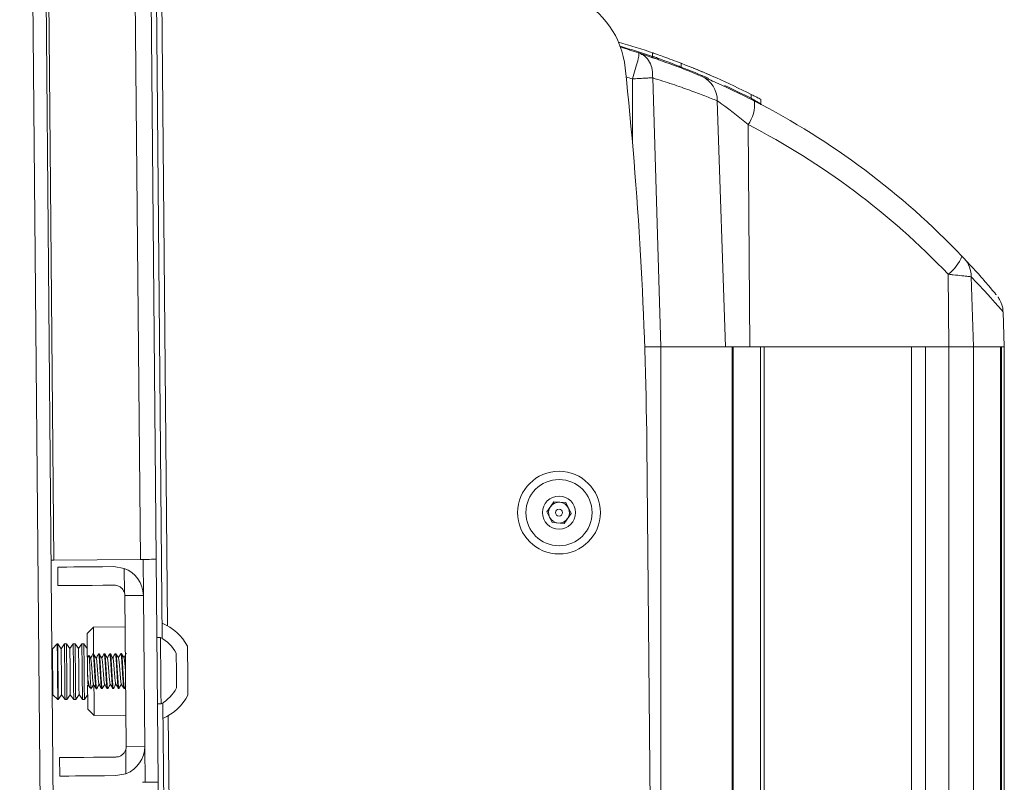
# Model space of a CAD drawing. Units: inches. Extents: x 1 to 319, y 1 to 200.
# Drawn here: x 149 to 154, y 126 to 130 of the extents above; entities that cross this region are included whole.
import ezdxf

# ---------------------------------------------------------------- set-up
doc = ezdxf.new("R2010")
doc.units = ezdxf.units.IN
doc.header["$MEASUREMENT"] = 0

msp = doc.modelspace()

# ---------------------------------------------------------------- linework, layer by layer
at = {"color": 7, "linetype": 'Continuous', "lineweight": 15}
for p, q in [((148.6636, 138.495), (148.8096, 122.3544)), ((148.7383, 138.4957), (148.8843, 122.355)), ((149.4018, 134.1866), (149.4697, 126.6754)), ((148.7964, 133.7324), (148.8562, 127.1185)), ((149.2862, 133.7369), (149.3461, 127.123)), ((149.3759, 133.7377), (149.4358, 127.1238)), ((152.2429, 129.9853), (152.2427, 129.9659)), ((152.4042, 129.9057), (152.4042, 129.9272)), ((152.471, 129.9008), (152.471, 129.9009)), ((152.5665, 129.8607), (152.5665, 129.8609)), ((152.5727, 129.858), (152.5727, 129.8583)), ((152.5734, 129.8577), (152.5734, 129.858)), ((152.2431, 129.8446), (152.2883, 128.3246)), ((152.7997, 129.7291), (152.7997, 129.7516)), ((152.6085, 129.715), (152.655, 128.3246)), ((152.8541, 129.6988), (152.8539, 129.7241)), ((152.7824, 129.5804), (152.7923, 128.3246)), ((153.9139, 128.7347), (153.9171, 128.3246)), ((154.0441, 128.7207), (154.0576, 128.3246)), ((154.2316, 128.3246), (154.2246, 128.523)), ((152.2003, 128.3246), (152.2883, 128.3246)), ((152.2883, 128.3246), (152.655, 128.3246)), ((152.655, 128.3246), (152.7923, 128.3246)), ((152.6978, 77.8531), (152.6978, 128.3246)), ((152.7923, 128.3246), (153.9171, 128.3246)), ((153.7074, 128.3246), (153.7074, 77.7265)), ((153.9171, 128.3246), (153.7865, 128.3246)), ((153.9171, 128.3246), (154.0576, 128.3246)), ((154.0576, 128.3246), (154.2316, 128.3246)), ((154.0576, 128.3246), (154.2092, 128.3246)), ((154.2092, 77.6555), (154.2092, 128.3246)), ((154.2162, 77.6545), (154.2162, 128.3246)), ((154.2162, 128.3246), (154.2316, 128.3246)), ((154.2316, 77.6523), (154.2316, 128.3246)), ((152.2099, 127.7769), (152.2586, 122.3922)), ((151.6454, 127.3925), (151.6837, 127.4489)), ((151.6837, 127.4489), (151.7517, 127.4439)), ((151.7517, 127.4439), (151.7814, 127.3825)), ((151.675, 127.3311), (151.6454, 127.3925)), ((151.7814, 127.3825), (151.7431, 127.3261)), ((151.7431, 127.3261), (151.675, 127.3311)), ((148.8562, 127.1185), (148.8412, 127.1184)), ((149.3461, 127.123), (148.8562, 127.1185)), ((149.3629, 126.9192), (149.3611, 127.1231)), ((149.4358, 127.1238), (149.4472, 125.864)), ((148.8801, 126.9748), (148.8792, 127.0794)), ((149.1968, 127.0823), (149.2543, 127.0725)), ((149.2543, 127.0725), (149.2555, 126.9359)), ((149.3629, 126.9192), (149.2583, 126.9182)), ((149.266, 126.0663), (149.2583, 126.9182)), ((149.3706, 126.0673), (149.3629, 126.9192)), ((149.0805, 126.7397), (149.0449, 126.7034)), ((149.2599, 126.7413), (149.0805, 126.7397)), ((149.4595, 126.6811), (149.4398, 126.6809)), ((148.876, 126.6453), (148.8491, 126.6179)), ((148.879, 126.6453), (148.876, 126.6453)), ((148.8983, 126.6183), (148.879, 126.6453)), ((148.9171, 126.6457), (148.8983, 126.6183)), ((148.9282, 126.6458), (148.9171, 126.6457)), ((148.9475, 126.6187), (148.9282, 126.6458)), ((148.9663, 126.6461), (148.9475, 126.6187)), ((148.9774, 126.6462), (148.9663, 126.6461)), ((148.9967, 126.6192), (148.9774, 126.6462)), ((149.0155, 126.6465), (148.9967, 126.6192)), ((149.0266, 126.6466), (149.0155, 126.6465)), ((149.0457, 126.62), (149.0266, 126.6466)), ((149.0551, 126.5794), (149.0471, 126.5712)), ((149.0814, 126.5891), (149.0783, 126.589)), ((149.1129, 126.5894), (149.1098, 126.5893)), ((149.1444, 126.5896), (149.1413, 126.5896)), ((149.1759, 126.5899), (149.1728, 126.5899)), ((149.2074, 126.5902), (149.2042, 126.5902)), ((149.2389, 126.5905), (149.2357, 126.5905)), ((149.2668, 126.5904), (149.2666, 126.5901)), ((149.0662, 126.3921), (149.0662, 126.3952)), ((149.1903, 126.3932), (149.1934, 126.3932)), ((149.2218, 126.3935), (149.2249, 126.3935)), ((149.2533, 126.3938), (149.2564, 126.3938)), ((149.2569, 126.3942), (149.263, 126.4049)), ((148.8514, 126.3573), (148.8789, 126.3303)), ((148.8819, 126.3304), (148.9006, 126.3577)), ((148.9006, 126.3577), (148.9199, 126.3307)), ((148.9311, 126.3308), (148.9499, 126.3582)), ((148.9499, 126.3582), (148.9691, 126.3312)), ((148.9803, 126.3313), (148.9991, 126.3586)), ((148.9991, 126.3586), (149.0183, 126.3316)), ((149.0295, 126.3317), (149.048, 126.3587)), ((149.0662, 126.3921), (149.0675, 126.3921)), ((149.0958, 126.3923), (149.099, 126.3924)), ((149.1273, 126.3926), (149.1305, 126.3927)), ((149.1588, 126.3929), (149.162, 126.3929)), ((148.8789, 126.3303), (148.8819, 126.3304)), ((148.9199, 126.3307), (148.9311, 126.3308)), ((148.9691, 126.3312), (148.9803, 126.3313)), ((149.0183, 126.3316), (149.0295, 126.3317)), ((149.4432, 126.3069), (149.4629, 126.3071)), ((149.473, 126.3129), (149.4906, 124.3673)), ((149.0488, 126.2772), (149.085, 126.2416)), ((149.085, 126.2416), (149.2644, 126.2433)), ((149.266, 126.0663), (149.3706, 126.0673)), ((149.3725, 125.8633), (149.3706, 126.0673)), ((149.2635, 126.0486), (149.2647, 125.912)), ((148.8899, 125.8983), (148.8889, 126.0029)), ((149.2647, 125.912), (149.2075, 125.9012)), ((149.4472, 125.864), (149.4807, 122.1636))]:
    msp.add_line(p, q, dxfattribs=at)
at = {"color": 8, "linetype": 'Continuous', "lineweight": 15}
for p, q in [((149.4324, 134.1139), (149.4991, 126.7477)), ((152.1285, 129.8386), (152.1285, 129.4792)), ((152.2883, 128.3246), (152.2883, 93.1288)), ((152.6917, 77.8538), (152.6917, 128.3246)), ((152.8532, 77.835), (152.8532, 128.3246)), ((152.8744, 128.3246), (152.8744, 77.8325)), ((153.7865, 77.7157), (153.7865, 128.3246)), ((153.9171, 77.6975), (153.9171, 128.3246)), ((154.0576, 128.3246), (154.0576, 77.6776)), ((149.5037, 126.2392), (149.5251, 123.8676))]:
    msp.add_line(p, q, dxfattribs=at)
at = {"color": 7, "linetype": 'Continuous', "lineweight": 15, "flags": 128}
for points in [[(149.4358, 127.1238), (149.4341, 127.1238), (149.4289, 127.1237), (149.4207, 127.1237), (149.4095, 127.1236), (149.3959, 127.1234), (149.3804, 127.1233), (149.3636, 127.1231), (149.3461, 127.123)], [(148.8792, 127.0794), (148.885, 127.0794), (148.9025, 127.0796), (148.9309, 127.0799), (148.9695, 127.0802), (149.0169, 127.0806), (149.0718, 127.0811), (149.1324, 127.0817), (149.1968, 127.0823)], [(149.1978, 126.9777), (149.1334, 126.9771), (149.0728, 126.9765), (149.0179, 126.976), (148.9704, 126.9756), (148.9319, 126.9753), (148.9034, 126.975), (148.886, 126.9748), (148.8801, 126.9748)], [(149.0818, 126.5886), (149.0814, 126.6321), (149.081, 126.677), (149.0807, 126.7111), (149.0805, 126.7324), (149.0805, 126.7397)], [(149.0471, 126.4621), (149.0468, 126.4903), (149.0463, 126.5455), (149.0459, 126.5969), (149.0455, 126.641), (149.0452, 126.6749), (149.045, 126.6962), (149.0449, 126.7034)], [(149.4629, 126.3071), (149.4628, 126.3093), (149.4627, 126.3238), (149.4625, 126.351), (149.4621, 126.3888), (149.4617, 126.4344), (149.4612, 126.4844), (149.4608, 126.5352), (149.4604, 126.5829), (149.46, 126.624), (149.4597, 126.6555), (149.4595, 126.675), (149.4595, 126.6811)], [(148.8491, 126.6179), (148.8491, 126.6178), (148.8492, 126.6093), (148.8494, 126.5876), (148.8496, 126.5551), (148.85, 126.5153), (148.8504, 126.4724), (148.8508, 126.4312), (148.8511, 126.3961), (148.8513, 126.3709), (148.8514, 126.3584), (148.8514, 126.3573)], [(148.876, 126.6453), (148.8761, 126.6396), (148.8762, 126.6204), (148.8765, 126.5895), (148.8769, 126.5496), (148.8773, 126.5041), (148.8777, 126.4572), (148.8781, 126.4131), (148.8785, 126.3755), (148.8787, 126.348), (148.8788, 126.3328), (148.8789, 126.3303)], [(148.879, 126.6453), (148.879, 126.6423), (148.8792, 126.6264), (148.8794, 126.5983), (148.8798, 126.5603), (148.8802, 126.5158), (148.8806, 126.4689), (148.881, 126.4237), (148.8814, 126.3841), (148.8816, 126.3538), (148.8818, 126.3354), (148.8819, 126.3304)], [(148.8983, 126.6183), (148.8983, 126.6174), (148.8984, 126.6055), (148.8986, 126.5808), (148.8989, 126.5461), (148.8993, 126.5051), (148.8997, 126.4622), (148.9001, 126.4221), (148.9004, 126.3892), (148.9006, 126.367), (148.9006, 126.3579), (148.9006, 126.3577)], [(148.9171, 126.6457), (148.9171, 126.6427), (148.9172, 126.6268), (148.9175, 126.5986), (148.9178, 126.5606), (148.9182, 126.5162), (148.9187, 126.4693), (148.9191, 126.424), (148.9194, 126.3845), (148.9197, 126.3542), (148.9199, 126.3357), (148.9199, 126.3307)], [(148.9282, 126.6458), (148.9282, 126.6428), (148.9284, 126.6269), (148.9286, 126.5987), (148.929, 126.5607), (148.9294, 126.5163), (148.9298, 126.4694), (148.9302, 126.4241), (148.9306, 126.3846), (148.9309, 126.3543), (148.931, 126.3358), (148.9311, 126.3308)], [(148.9475, 126.6187), (148.9475, 126.6179), (148.9476, 126.6059), (148.9478, 126.5813), (148.9482, 126.5465), (148.9485, 126.5055), (148.9489, 126.4627), (148.9493, 126.4226), (148.9496, 126.3897), (148.9498, 126.3674), (148.9499, 126.3583), (148.9499, 126.3582)], [(148.9663, 126.6461), (148.9663, 126.6431), (148.9665, 126.6272), (148.9667, 126.599), (148.9671, 126.561), (148.9675, 126.5166), (148.9679, 126.4697), (148.9683, 126.4245), (148.9687, 126.3849), (148.9689, 126.3546), (148.9691, 126.3362), (148.9691, 126.3312)], [(148.9774, 126.6462), (148.9775, 126.6432), (148.9776, 126.6273), (148.9779, 126.5991), (148.9782, 126.5612), (148.9786, 126.5167), (148.979, 126.4698), (148.9794, 126.4246), (148.9798, 126.385), (148.9801, 126.3547), (148.9802, 126.3363), (148.9803, 126.3313)], [(148.9967, 126.6192), (148.9967, 126.6183), (148.9968, 126.6064), (148.997, 126.5817), (148.9974, 126.547), (148.9977, 126.506), (148.9981, 126.4631), (148.9985, 126.423), (148.9988, 126.3901), (148.999, 126.3679), (148.9991, 126.3588), (148.9991, 126.3586)], [(149.0155, 126.6465), (149.0155, 126.6436), (149.0157, 126.6277), (149.0159, 126.5995), (149.0163, 126.5615), (149.0167, 126.5171), (149.0171, 126.4701), (149.0175, 126.4249), (149.0179, 126.3854), (149.0181, 126.355), (149.0183, 126.3366), (149.0183, 126.3316)], [(149.0266, 126.6466), (149.0267, 126.6436), (149.0268, 126.6278), (149.0271, 126.5996), (149.0274, 126.5616), (149.0278, 126.5172), (149.0282, 126.4702), (149.0286, 126.425), (149.029, 126.3855), (149.0293, 126.3551), (149.0294, 126.3367), (149.0295, 126.3317)], [(149.6128, 126.6323), (149.6128, 126.6322), (149.6128, 126.6232), (149.613, 126.6003), (149.6134, 126.5659), (149.6137, 126.5237), (149.6142, 126.4784), (149.6145, 126.4349), (149.6149, 126.3978), (149.6151, 126.3711), (149.6152, 126.3579), (149.6153, 126.3567)], [(149.0481, 126.4534), (149.0478, 126.4864), (149.0475, 126.52), (149.0473, 126.5483), (149.0471, 126.5664), (149.0471, 126.5712)], [(149.5506, 126.3965), (149.5506, 126.4006), (149.5504, 126.4185), (149.5502, 126.4481), (149.5498, 126.4848), (149.5495, 126.523), (149.5492, 126.557), (149.549, 126.5815), (149.5489, 126.5928), (149.5488, 126.5933)], [(149.0488, 126.2772), (149.0487, 126.2845), (149.0485, 126.3058), (149.0482, 126.3396), (149.0478, 126.3838), (149.0475, 126.4128)], [(149.085, 126.2416), (149.0849, 126.2489), (149.0847, 126.2702), (149.0844, 126.3043), (149.084, 126.3492), (149.0835, 126.4024), (149.0834, 126.4125)], [(148.8889, 126.0029), (148.8948, 126.003), (148.9122, 126.0031), (148.9406, 126.0034), (148.9792, 126.0037), (149.0267, 126.0042), (149.0816, 126.0047), (149.1422, 126.0052), (149.2066, 126.0058)], [(149.2075, 125.9012), (149.1431, 125.9006), (149.0825, 125.9001), (149.0276, 125.8996), (148.9801, 125.8991), (148.9416, 125.8988), (148.9132, 125.8985), (148.8957, 125.8984), (148.8899, 125.8983)], [(149.3575, 125.8632), (149.375, 125.8633), (149.3918, 125.8635), (149.4073, 125.8636), (149.4209, 125.8638), (149.4321, 125.8639), (149.4403, 125.8639), (149.4455, 125.864), (149.4472, 125.864)]]:
    msp.add_lwpolyline(points, dxfattribs=at)
at = {"color": 7, "linetype": 'Continuous', "lineweight": 15}
for radius in [0.2338, 0.187, 0.0935, 0.0197]:
    msp.add_circle((151.7134, 127.3875), radius, dxfattribs=at)
for centre, radius, start, end in [((151.5904, 129.8494), 0.5, 6.0648, 64.2425), ((150.8101, 125.8034), 4.4212, 70.9932, 73.7179), ((150.8101, 125.8034), 4.4012, 71.0112, 73.5129), ((150.8101, 125.8034), 4.3962, 72.0563, 73.4649), ((152.2377, 129.9666), 0.005, 251.2357, 353.7095), ((130.2108, 127.5779), 22, 0.51835, 6.06476), ((152.0786, 130.0307), 0.3487, 338.1802, 338.9954), ((150.8101, 125.8034), 4.4212, 63.2544, 68.8655), ((150.8101, 125.8034), 4.4012, 66.5602, 68.7649), ((152.4603, 129.7178), 0.1482, 358.9428, 66.3424), ((150.8101, 125.8034), 4.4012, 63.1231, 65.3012), ((152.6216, 129.6957), 0.198, 324.3513, 5.2625), ((152.5135, 129.8728), 0.3202, 332.4521, 333.3398), ((150.8101, 125.8034), 4.3962, 43.6345, 62.8125), ((152.8591, 129.6985), 0.00501, 177.3302, 242.1403), ((150.8452, 125.8089), 4.2399, 43.6345, 62.8125), ((153.7684, 128.9263), 0.2406, 307.1969, 338.2208), ((153.9011, 128.7248), 0.1431, 358.3679, 43.0992), ((151.7134, 127.3875), 0.0591, 145.7886, 205.7886), ((151.7134, 127.3875), 0.0591, 85.7886, 145.7886), ((151.7134, 127.3875), 0.0591, 25.7886, 85.7886), ((151.7134, 127.3875), 0.0591, 325.7886, 25.7886), ((151.7134, 127.3875), 0.0591, 205.7886, 265.7886), ((151.7134, 127.3875), 0.0591, 265.7886, 325.7886), ((149.1983, 126.9177), 0.1646, 0.5183, 70.14), ((149.1983, 126.9177), 0.06, 0.5183, 17.7189), ((149.3549, 126.4921), 0.2935, 28.5243, 67.1359), ((149.3627, 126.4932), 0.2113, 28.2769, 62.7598), ((149.3627, 126.4932), 0.2113, 298.2769, 332.7598), ((149.3549, 126.4921), 0.2935, 293.9008, 332.5124), ((149.206, 126.0658), 0.06, 343.3178, 0.5183), ((149.206, 126.0658), 0.1646, 290.8966, 0.5183)]:
    msp.add_arc(centre, radius, start, end, dxfattribs=at)
at = {"color": 8, "linetype": 'Continuous', "lineweight": 15}
msp.add_arc((150.8101, 125.8089), 4.2399, 71.8836, 72.3852, dxfattribs=at)
at = {"color": 7, "linetype": 'Continuous', "lineweight": 15}
for points, knots in [([(152.1285, 129.8386), (152.1342, 129.857), (152.1461, 129.8951), (152.1591, 129.9436), (152.1664, 129.9781), (152.1651, 129.9832), (152.1645, 129.9858)], [0, 0, 0, 0, 0.2407791, 0.5001803, 0.7500051, 1, 1, 1, 1]), ([(152.2431, 129.8446), (152.243, 129.8603), (152.243, 129.8928), (152.2268, 129.9354), (152.2004, 129.9693), (152.1764, 129.9803), (152.1645, 129.9858)], [0, 0, 0, 0, 0.242541, 0.500605, 0.750319, 1, 1, 1, 1]), ([(152.1645, 129.9858), (152.2347, 129.9618), (152.3407, 129.9257), (152.4514, 129.882), (152.497, 129.863), (152.5198, 129.8535)], [0, 0, 0, 0, 0.49564, 0.747825, 1, 1, 1, 1]), ([(152.2361, 129.9619), (152.2364, 129.9618), (152.2373, 129.9615), (152.2481, 129.9577), (152.2651, 129.9519), (152.28, 129.9466), (152.2843, 129.945)], [0, 0, 0, 0, 0.178444, 0.519938, 0.861062, 1, 1, 1, 1]), ([(152.2448, 129.9853), (152.2447, 129.9854), (152.2444, 129.9855), (152.2626, 129.9792), (152.2951, 129.9678), (152.3404, 129.9514), (152.3789, 129.9369), (152.4005, 129.9286), (152.4042, 129.9272)], [0, 0, 0, 0, 0.125521, 0.322708, 0.523592, 0.733453, 0.955532, 1, 1, 1, 1]), ([(152.4709, 129.9008), (152.471, 129.9007), (152.4713, 129.9006), (152.4777, 129.898), (152.4879, 129.8939), (152.5016, 129.8882), (152.5179, 129.8815), (152.5349, 129.8743), (152.5503, 129.8677), (152.5613, 129.863), (152.5659, 129.861), (152.5664, 129.8608), (152.5665, 129.8607)], [0, 0, 0, 0, 0.095497, 0.190909, 0.288701, 0.392944, 0.504842, 0.622756, 0.741735, 0.855287, 0.959528, 1, 1, 1, 1]), ([(152.5198, 129.8535), (152.5378, 129.8459), (152.5657, 129.8341), (152.6301, 129.8053), (152.707, 129.7698), (152.7742, 129.7362), (152.8187, 129.7139)], [0, 0, 0, 0, 0.307064, 0.477022, 0.653003, 1, 1, 1, 1]), ([(152.2431, 129.8446), (152.2365, 129.8445), (152.2231, 129.8442), (152.1954, 129.8429), (152.1633, 129.841), (152.1405, 129.8394), (152.1285, 129.8386)], [0, 0, 0, 0, 0.2460315, 0.4999983, 0.7375776, 1, 1, 1, 1]), ([(152.6085, 129.715), (152.5857, 129.7241), (152.5401, 129.7423), (152.4544, 129.7743), (152.357, 129.8086), (152.2811, 129.8326), (152.2431, 129.8446)], [0, 0, 0, 0, 0.2478685, 0.4957445, 0.7478704, 1, 1, 1, 1]), ([(152.7997, 129.7516), (152.8064, 129.7482), (152.8198, 129.7415), (152.8373, 129.7324), (152.849, 129.7264), (152.8542, 129.7237), (152.8535, 129.724), (152.8533, 129.7241)], [0, 0, 0, 0, 0.248965, 0.498393, 0.732048, 0.938171, 1, 1, 1, 1]), ([(152.7824, 129.5804), (152.7571, 129.6016), (152.7074, 129.643), (152.6426, 129.6912), (152.6193, 129.7075), (152.6085, 129.715)], [0, 0, 0, 0, 0.360221, 0.70426, 1, 1, 1, 1]), ([(152.8425, 129.7016), (152.8446, 129.7005), (152.8511, 129.6971), (152.8558, 129.6946), (152.8565, 129.6942), (152.8568, 129.6941)], [0, 0, 0, 0, 0.240572, 0.714645, 1, 1, 1, 1]), ([(153.9918, 128.837), (153.9925, 128.8364), (153.9953, 128.8334), (153.9995, 128.829), (154.0037, 128.8246), (154.005, 128.8232), (154.0056, 128.8226)], [0, 0, 0, 0, 0.113413, 0.50575, 0.780534, 1, 1, 1, 1]), ([(154.0056, 128.8226), (154.0335, 128.7924), (154.0895, 128.7321), (154.1464, 128.6663), (154.1827, 128.6235), (154.1859, 128.6195), (154.1875, 128.6175)], [0, 0, 0, 0, 0.252126, 0.504192, 0.764285, 1, 1, 1, 1]), ([(154.0441, 128.7207), (154.039, 128.7213), (154.0283, 128.7225), (153.993, 128.7263), (153.9575, 128.7301), (153.9299, 128.733), (153.9201, 128.734), (153.9139, 128.7347)], [0, 0, 0, 0, 0.255663, 0.539319, 0.84192, 0.9004103, 1, 1, 1, 1]), ([(154.2241, 128.523), (154.2241, 128.5259), (154.2242, 128.5374), (154.2201, 128.5558), (154.2133, 128.5761), (154.2057, 128.5915), (154.1998, 128.6012), (154.1967, 128.6056), (154.1959, 128.6066)], [0, 0, 0, 0, 0.099163, 0.382337, 0.623225, 0.816647, 0.95679, 1, 1, 1, 1]), ([(149.2555, 126.9359), (149.2528, 126.9421), (149.2474, 126.9546), (149.2322, 126.9684), (149.2149, 126.9765), (149.203, 126.9773), (149.1978, 126.9777)], [0, 0, 0, 0, 0.2641968, 0.5284477, 0.7917924, 1, 1, 1, 1]), ([(149.0553, 126.5791), (149.0554, 126.5793), (149.0558, 126.5813), (149.0566, 126.5755), (149.0577, 126.5614), (149.059, 126.538), (149.0603, 126.509), (149.0617, 126.4773), (149.063, 126.4462), (149.0643, 126.4196), (149.0654, 126.4027), (149.066, 126.3972), (149.0662, 126.3952)], [0, 0, 0, 0, 0.013845, 0.124374, 0.236078, 0.349081, 0.463522, 0.579268, 0.696206, 0.814669, 0.934281, 1, 1, 1, 1]), ([(149.0649, 126.5639), (149.0625, 126.568), (149.0595, 126.573), (149.0565, 126.5781), (149.0559, 126.579)], [0, 0, 0, 0, 0.811365, 1, 1, 1, 1]), ([(149.0779, 126.5887), (149.0755, 126.5846), (149.071, 126.5766), (149.0665, 126.5687), (149.0643, 126.5649)], [0, 0, 0, 0, 0.5209676, 1, 1, 1, 1]), ([(149.0649, 126.5636), (149.0649, 126.5636), (149.0655, 126.5639), (149.0668, 126.557), (149.0685, 126.5431), (149.0704, 126.5227), (149.0722, 126.4991), (149.0741, 126.4746), (149.0759, 126.4517), (149.0778, 126.4332), (149.0794, 126.4208), (149.0804, 126.4187), (149.0808, 126.4178)], [0, 0, 0, 0, 0.009775, 0.1223871, 0.2350298, 0.3475984, 0.460178, 0.5727915, 0.6853517, 0.7979655, 0.9106085, 1, 1, 1, 1]), ([(149.0958, 126.3932), (149.0957, 126.3929), (149.095, 126.3913), (149.0937, 126.3991), (149.0919, 126.4166), (149.0899, 126.4435), (149.0879, 126.4754), (149.0859, 126.5091), (149.084, 126.5407), (149.082, 126.5668), (149.0802, 126.5836), (149.0788, 126.5907), (149.078, 126.5881), (149.0778, 126.5874)], [0, 0, 0, 0, 0.020563, 0.125173, 0.229785, 0.334388, 0.438993, 0.543612, 0.648216, 0.752828, 0.857431, 0.962041, 1, 1, 1, 1]), ([(149.0814, 126.5883), (149.0819, 126.5879), (149.083, 126.587), (149.0847, 126.5724), (149.0866, 126.5488), (149.0886, 126.5184), (149.0905, 126.4849), (149.0925, 126.4521), (149.0945, 126.4235), (149.0964, 126.4031), (149.0979, 126.3926), (149.0987, 126.3935), (149.099, 126.3938)], [0, 0, 0, 0, 0.088527, 0.196047, 0.303567, 0.411086, 0.518604, 0.626122, 0.733635, 0.841156, 0.948675, 1, 1, 1, 1]), ([(149.0964, 126.5642), (149.094, 126.5683), (149.0891, 126.5765), (149.0843, 126.5847), (149.0818, 126.5888)], [0, 0, 0, 0, 0.499817, 1, 1, 1, 1]), ([(149.1093, 126.5889), (149.107, 126.5848), (149.1025, 126.5769), (149.098, 126.569), (149.0958, 126.5652)], [0, 0, 0, 0, 0.522372, 1, 1, 1, 1]), ([(149.0964, 126.5642), (149.0969, 126.5626), (149.098, 126.5594), (149.0998, 126.5453), (149.1016, 126.5258), (149.1035, 126.5024), (149.1054, 126.4778), (149.1072, 126.4546), (149.109, 126.4354), (149.1107, 126.4219), (149.1118, 126.4191), (149.1123, 126.4178)], [0, 0, 0, 0, 0.110805, 0.223188, 0.335619, 0.448058, 0.560458, 0.672932, 0.785398, 0.897792, 1, 1, 1, 1]), ([(149.1273, 126.3935), (149.1268, 126.3938), (149.1258, 126.3946), (149.1241, 126.4088), (149.1222, 126.4322), (149.1202, 126.4625), (149.1182, 126.496), (149.1162, 126.5289), (149.1143, 126.5575), (149.1124, 126.5784), (149.1107, 126.5897), (149.1097, 126.5885), (149.1093, 126.5879)], [0, 0, 0, 0, 0.08332, 0.187705, 0.292083, 0.396467, 0.500845, 0.605237, 0.709615, 0.813999, 0.918378, 1, 1, 1, 1]), ([(149.1129, 126.5884), (149.1131, 126.5887), (149.1137, 126.5903), (149.1151, 126.5822), (149.1169, 126.5645), (149.1189, 126.5375), (149.1208, 126.5054), (149.1228, 126.4717), (149.1248, 126.4402), (149.1267, 126.4143), (149.1286, 126.3978), (149.13, 126.3909), (149.1307, 126.3937), (149.1309, 126.3944)], [0, 0, 0, 0, 0.023143, 0.127528, 0.231918, 0.336308, 0.440697, 0.545084, 0.649467, 0.753861, 0.858249, 0.962638, 1, 1, 1, 1]), ([(149.1279, 126.5644), (149.1255, 126.5685), (149.1206, 126.5767), (149.1158, 126.5849), (149.1134, 126.589)], [0, 0, 0, 0, 0.499627, 1, 1, 1, 1]), ([(149.1408, 126.5892), (149.1385, 126.5851), (149.134, 126.5772), (149.1295, 126.5692), (149.1273, 126.5655)], [0, 0, 0, 0, 0.522694, 1, 1, 1, 1]), ([(149.1279, 126.564), (149.1284, 126.5629), (149.1294, 126.5605), (149.1311, 126.5476), (149.1329, 126.5287), (149.1347, 126.5057), (149.1366, 126.4811), (149.1385, 126.4576), (149.1403, 126.4374), (149.1421, 126.4245), (149.1432, 126.4167), (149.1438, 126.4179), (149.1438, 126.4179)], [0, 0, 0, 0, 0.096316, 0.209255, 0.322202, 0.435101, 0.548077, 0.661061, 0.773957, 0.886912, 0.99985, 1, 1, 1, 1]), ([(149.1588, 126.3942), (149.1586, 126.3939), (149.1578, 126.3927), (149.1563, 126.4024), (149.1545, 126.422), (149.1525, 126.4501), (149.1505, 126.4827), (149.1485, 126.5163), (149.1466, 126.547), (149.1446, 126.5717), (149.1428, 126.5863), (149.1415, 126.5917), (149.1409, 126.5888), (149.1408, 126.5883)], [0, 0, 0, 0, 0.041417, 0.145825, 0.250232, 0.354641, 0.459042, 0.563455, 0.667855, 0.772269, 0.876677, 0.981084, 1, 1, 1, 1]), ([(149.1444, 126.5883), (149.1448, 126.5884), (149.1457, 126.5887), (149.1473, 126.5766), (149.1492, 126.5548), (149.1511, 126.5254), (149.1531, 126.4922), (149.1551, 126.4589), (149.1571, 126.4293), (149.159, 126.4069), (149.1608, 126.3933), (149.1619, 126.3935), (149.1624, 126.3936)], [0, 0, 0, 0, 0.065156, 0.169683, 0.274208, 0.378741, 0.48326, 0.587796, 0.692319, 0.796846, 0.901374, 1, 1, 1, 1]), ([(149.1594, 126.5647), (149.157, 126.5688), (149.1521, 126.577), (149.1473, 126.5852), (149.1449, 126.5893)], [0, 0, 0, 0, 0.499699, 1, 1, 1, 1]), ([(149.1723, 126.5895), (149.17, 126.5854), (149.1655, 126.5775), (149.161, 126.5695), (149.1588, 126.5657)], [0, 0, 0, 0, 0.5220197, 1, 1, 1, 1]), ([(149.1594, 126.564), (149.1598, 126.5632), (149.1608, 126.5615), (149.1624, 126.5497), (149.1642, 126.5316), (149.166, 126.5089), (149.1679, 126.4844), (149.1697, 126.4606), (149.1716, 126.44), (149.1734, 126.4256), (149.1746, 126.4184), (149.1752, 126.4185), (149.1753, 126.4186)], [0, 0, 0, 0, 0.08116, 0.193999, 0.306805, 0.419716, 0.532586, 0.645393, 0.758268, 0.871097, 0.983906, 1, 1, 1, 1]), ([(149.1903, 126.3932), (149.1897, 126.3943), (149.1886, 126.3964), (149.1867, 126.4134), (149.1848, 126.4384), (149.1828, 126.4696), (149.1808, 126.5033), (149.1788, 126.5356), (149.1769, 126.5631), (149.175, 126.5817), (149.1737, 126.5905), (149.1729, 126.5891), (149.1728, 126.5887)], [0, 0, 0, 0, 0.107215, 0.21475, 0.322295, 0.429829, 0.537369, 0.644898, 0.752438, 0.859971, 0.96751, 1, 1, 1, 1]), ([(149.1759, 126.5898), (149.1759, 126.5898), (149.1765, 126.5917), (149.1777, 126.5851), (149.1795, 126.5695), (149.1815, 126.5439), (149.1834, 126.5127), (149.1854, 126.479), (149.1874, 126.4468), (149.1894, 126.4194), (149.1912, 126.401), (149.1926, 126.3925), (149.1933, 126.394), (149.1934, 126.3943)], [0, 0, 0, 0, 0.002448, 0.109987, 0.217526, 0.325064, 0.432599, 0.540144, 0.647686, 0.755221, 0.862767, 0.970307, 1, 1, 1, 1]), ([(149.1909, 126.5651), (149.1884, 126.5692), (149.1836, 126.5773), (149.1787, 126.5855), (149.1763, 126.5896)], [0, 0, 0, 0, 0.499775, 1, 1, 1, 1]), ([(149.2039, 126.5899), (149.2015, 126.5857), (149.197, 126.5778), (149.1925, 126.5698), (149.1903, 126.566)], [0, 0, 0, 0, 0.52119, 1, 1, 1, 1]), ([(149.1908, 126.5642), (149.1912, 126.5637), (149.1921, 126.5625), (149.1936, 126.5519), (149.1954, 126.5344), (149.1973, 126.5121), (149.1992, 126.4877), (149.201, 126.4637), (149.2029, 126.4425), (149.2046, 126.4273), (149.206, 126.4192), (149.2067, 126.4191), (149.2068, 126.4191)], [0, 0, 0, 0, 0.070042, 0.182288, 0.294603, 0.406882, 0.519128, 0.631452, 0.743694, 0.855939, 0.968259, 1, 1, 1, 1]), ([(149.2218, 126.3948), (149.2214, 126.3947), (149.2205, 126.3943), (149.219, 126.4061), (149.2171, 126.4277), (149.2151, 126.4569), (149.2131, 126.49), (149.2111, 126.5233), (149.2092, 126.5532), (149.2073, 126.5758), (149.2055, 126.5896), (149.2044, 126.5896), (149.2038, 126.5896)], [0, 0, 0, 0, 0.062552, 0.167286, 0.272013, 0.376746, 0.48147, 0.586203, 0.690938, 0.795672, 0.900404, 1, 1, 1, 1]), ([(149.2074, 126.5888), (149.2077, 126.5892), (149.2085, 126.5903), (149.2099, 126.5803), (149.2118, 126.5605), (149.2137, 126.5322), (149.2157, 126.4995), (149.2177, 126.466), (149.2197, 126.4354), (149.2216, 126.4109), (149.2234, 126.3966), (149.2247, 126.3914), (149.2253, 126.3942), (149.2254, 126.3946)], [0, 0, 0, 0, 0.044193, 0.148729, 0.25327, 0.357803, 0.462343, 0.566877, 0.671411, 0.77595, 0.88048, 0.985017, 1, 1, 1, 1]), ([(149.2224, 126.5653), (149.2199, 126.5694), (149.2151, 126.5776), (149.2102, 126.5858), (149.2078, 126.5899)], [0, 0, 0, 0, 0.499762, 1, 1, 1, 1]), ([(149.2354, 126.5902), (149.233, 126.586), (149.2285, 126.5781), (149.224, 126.5701), (149.2218, 126.5663)], [0, 0, 0, 0, 0.520322, 1, 1, 1, 1]), ([(149.2224, 126.5644), (149.2226, 126.5641), (149.2235, 126.5634), (149.2249, 126.5538), (149.2267, 126.5372), (149.2285, 126.5153), (149.2304, 126.491), (149.2323, 126.4668), (149.2341, 126.4452), (149.2359, 126.4291), (149.2373, 126.4201), (149.2381, 126.4197), (149.2383, 126.4195)], [0, 0, 0, 0, 0.054786, 0.167175, 0.279517, 0.391834, 0.504239, 0.616549, 0.728854, 0.84125, 0.953575, 1, 1, 1, 1]), ([(149.2533, 126.3946), (149.2532, 126.3944), (149.2525, 126.3927), (149.2512, 126.4006), (149.2493, 126.418), (149.2474, 126.4449), (149.2454, 126.4768), (149.2434, 126.5105), (149.2414, 126.5421), (149.2395, 126.5682), (149.2377, 126.585), (149.2363, 126.5921), (149.2355, 126.5895), (149.2353, 126.5889)], [0, 0, 0, 0, 0.020504, 0.125255, 0.230003, 0.334749, 0.439501, 0.544246, 0.648995, 0.753755, 0.858501, 0.963248, 1, 1, 1, 1]), ([(149.2389, 126.5897), (149.2394, 126.5893), (149.2404, 126.5884), (149.2422, 126.5738), (149.2441, 126.5502), (149.246, 126.5198), (149.248, 126.4863), (149.25, 126.4535), (149.252, 126.4249), (149.2538, 126.4045), (149.2553, 126.394), (149.2562, 126.3949), (149.2564, 126.3952)], [0, 0, 0, 0, 0.088614, 0.196136, 0.303652, 0.411171, 0.518686, 0.626211, 0.733723, 0.841247, 0.948763, 1, 1, 1, 1]), ([(149.2539, 126.5655), (149.2515, 126.5696), (149.2466, 126.5778), (149.2418, 126.586), (149.2393, 126.5901)], [0, 0, 0, 0, 0.499722, 1, 1, 1, 1]), ([(149.2614, 126.5808), (149.2608, 126.5799), (149.2582, 126.5751), (149.2555, 126.5704), (149.2533, 126.5666)], [0, 0, 0, 0, 0.198363, 1, 1, 1, 1]), ([(149.2539, 126.5647), (149.2541, 126.5646), (149.2548, 126.5643), (149.2562, 126.5557), (149.258, 126.5399), (149.2598, 126.5184), (149.2612, 126.4999), (149.262, 126.4896), (149.2622, 126.4872)], [0, 0, 0, 0, 0.072467, 0.288438, 0.504488, 0.720618, 0.936564, 1, 1, 1, 1]), ([(149.0616, 126.3976), (149.0606, 126.3988), (149.0582, 126.4016), (149.0543, 126.4181), (149.0508, 126.4374), (149.0487, 126.45), (149.0481, 126.4534)], [0, 0, 0, 0, 0.251296, 0.576451, 0.886369, 1, 1, 1, 1]), ([(149.0481, 126.4534), (149.0482, 126.4492), (149.0483, 126.4378), (149.0484, 126.4252), (149.0484, 126.4212), (149.0484, 126.4195)], [0, 0, 0, 0, 0.250342, 0.680432, 1, 1, 1, 1]), ([(149.0494, 126.4169), (149.0518, 126.4128), (149.0553, 126.4069), (149.0588, 126.4009), (149.0599, 126.3991)], [0, 0, 0, 0, 0.687856, 1, 1, 1, 1]), ([(149.0662, 126.3952), (149.0667, 126.3929), (149.0673, 126.3902), (149.0678, 126.3927), (149.0679, 126.393)], [0, 0, 0, 0, 0.8742707, 1, 1, 1, 1]), ([(149.0679, 126.3924), (149.0702, 126.3965), (149.0747, 126.4045), (149.0792, 126.4124), (149.0814, 126.4162)], [0, 0, 0, 0, 0.520408, 1, 1, 1, 1]), ([(149.0808, 126.4173), (149.0832, 126.4132), (149.0881, 126.405), (149.0929, 126.3968), (149.0954, 126.3927)], [0, 0, 0, 0, 0.499699, 1, 1, 1, 1]), ([(149.0994, 126.3927), (149.1017, 126.3968), (149.1062, 126.4048), (149.1107, 126.4127), (149.1129, 126.4165)], [0, 0, 0, 0, 0.521397, 1, 1, 1, 1]), ([(149.1123, 126.4176), (149.1147, 126.4135), (149.1196, 126.4053), (149.1244, 126.3971), (149.1268, 126.393)], [0, 0, 0, 0, 0.4997557, 1, 1, 1, 1]), ([(149.1309, 126.393), (149.1332, 126.3972), (149.1377, 126.4051), (149.1423, 126.413), (149.1444, 126.4168)], [0, 0, 0, 0, 0.5226861, 1, 1, 1, 1]), ([(149.1438, 126.4179), (149.1462, 126.4138), (149.1511, 126.4056), (149.1559, 126.3974), (149.1583, 126.3933)], [0, 0, 0, 0, 0.499802, 1, 1, 1, 1]), ([(149.1624, 126.3933), (149.1647, 126.3974), (149.1692, 126.4054), (149.1737, 126.4133), (149.1759, 126.4171)], [0, 0, 0, 0, 0.5214531, 1, 1, 1, 1]), ([(149.1753, 126.4181), (149.1777, 126.414), (149.1826, 126.4058), (149.1874, 126.3976), (149.1899, 126.3935)], [0, 0, 0, 0, 0.499748, 1, 1, 1, 1]), ([(149.1938, 126.3935), (149.1962, 126.3976), (149.2007, 126.4056), (149.2052, 126.4136), (149.2074, 126.4174)], [0, 0, 0, 0, 0.520413, 1, 1, 1, 1]), ([(149.2068, 126.4183), (149.2092, 126.4142), (149.2141, 126.4061), (149.219, 126.3979), (149.2214, 126.3938)], [0, 0, 0, 0, 0.499753, 1, 1, 1, 1]), ([(149.2254, 126.3939), (149.2277, 126.398), (149.2322, 126.4059), (149.2367, 126.4139), (149.2389, 126.4177)], [0, 0, 0, 0, 0.521919, 1, 1, 1, 1]), ([(149.2383, 126.4186), (149.2407, 126.4145), (149.2456, 126.4063), (149.2504, 126.3982), (149.2529, 126.3941)], [0, 0, 0, 0, 0.499782, 1, 1, 1, 1]), ([(149.2066, 126.0058), (149.2133, 126.0065), (149.2266, 126.0079), (149.2443, 126.0183), (149.2572, 126.0324), (149.2616, 126.0436), (149.2635, 126.0486)], [0, 0, 0, 0, 0.2640779, 0.5282322, 0.7908868, 1, 1, 1, 1])]:
    msp.add_open_spline(points, degree=3, knots=knots, dxfattribs=at)
at = {"color": 8, "linetype": 'Continuous', "lineweight": 15}
for points, knots in [([(152.2447, 129.9659), (152.2445, 129.9659), (152.2442, 129.9661), (152.2624, 129.9596), (152.295, 129.9478), (152.3403, 129.9308), (152.3788, 129.9158), (152.4005, 129.9072), (152.4042, 129.9057)], [0, 0, 0, 0, 0.1261566, 0.3227416, 0.5232013, 0.7328872, 0.955071, 1, 1, 1, 1]), ([(152.7997, 129.7291), (152.8064, 129.7254), (152.8198, 129.718), (152.8375, 129.708), (152.8492, 129.7013), (152.8544, 129.6983), (152.8537, 129.6987), (152.8536, 129.6988)], [0, 0, 0, 0, 0.251772, 0.503085, 0.736751, 0.941209, 1, 1, 1, 1]), ([(154.2236, 128.523), (154.2222, 128.5247), (154.2192, 128.5283), (154.1851, 128.5676), (154.1296, 128.6306), (154.0726, 128.6907), (154.0441, 128.7207)], [0, 0, 0, 0, 0.226921, 0.479311, 0.739626, 1, 1, 1, 1])]:
    msp.add_open_spline(points, degree=3, knots=knots, dxfattribs=at)

doc.saveas('drawing.dxf')
